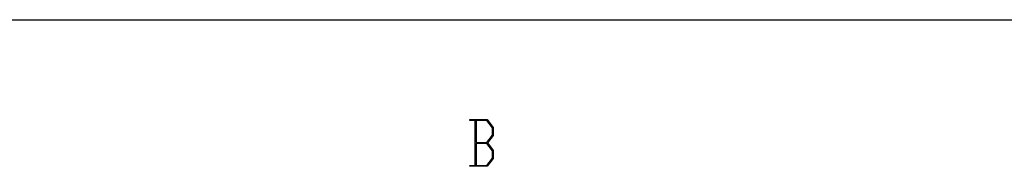
# Model space of a CAD drawing. Units: millimetres. Extents: x 0 to 841, y 0 to 594.
# Drawn here: x 287 to 423, y 295 to 315 of the extents above; entities that cross this region are included whole.
import ezdxf

# ---------------------------------------------------------------- set-up
doc = ezdxf.new("R2010")
doc.units = ezdxf.units.MM
doc.layers.add('LAYER_1', color=179, linetype='Continuous')
doc.layers.add('SLD-0', color=179, linetype='Continuous')

msp = doc.modelspace()

# ---------------------------------------------------------------- linework, layer by layer
at = {"layer": 'LAYER_1'}
msp.add_line((22.14, 315.36), (830.68, 315.36), dxfattribs=at)
at = {"layer": 'SLD-0'}
for p, q in [((349.51, 301.41), (349.51, 301.55)), ((349.51, 301.55), (351.91, 301.55)), ((350.26, 301.41), (349.51, 301.41)), ((350.26, 295.2), (350.26, 301.41)), ((351.87, 301.41), (350.36, 301.41)), ((350.36, 301.41), (350.36, 298.37)), ((352.63, 300.39), (351.87, 301.41)), ((351.91, 301.55), (352.74, 300.45)), ((351.87, 298.37), (352.63, 299.39)), ((352.74, 299.34), (351.97, 298.31)), ((352.63, 299.39), (352.63, 300.39)), ((352.74, 300.45), (352.74, 299.34)), ((350.36, 298.37), (351.87, 298.37)), ((351.87, 298.23), (350.36, 298.23)), ((350.36, 298.23), (350.36, 295.2)), ((352.63, 297.22), (351.87, 298.23)), ((351.97, 298.31), (352.74, 297.27)), ((352.63, 296.21), (352.63, 297.22)), ((352.74, 297.27), (352.74, 296.16)), ((351.87, 295.2), (352.63, 296.21)), ((352.74, 296.16), (351.91, 295.07)), ((349.51, 295.07), (349.51, 295.2)), ((349.51, 295.2), (350.26, 295.2)), ((351.91, 295.07), (349.51, 295.07)), ((350.36, 295.2), (351.87, 295.2))]:
    msp.add_line(p, q, dxfattribs=at)

doc.saveas('drawing.dxf')
